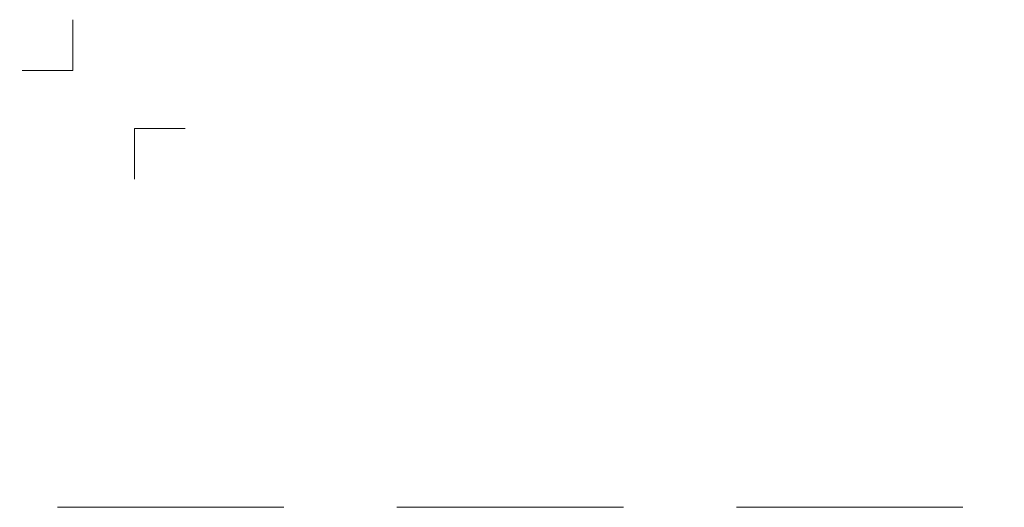
# Model space of a CAD drawing. Units: millimetres. Extents: x -3781 to 3448, y 10854 to 27988.
# Drawn here: x 2157 to 2429, y 12058 to 12192 of the extents above; entities that cross this region are included whole.
import ezdxf
from ezdxf.enums import TextEntityAlignment as Align

# ---------------------------------------------------------------- set-up
doc = ezdxf.new("R2010")
doc.units = ezdxf.units.MM
doc.linetypes.add('HIDDEN2', pattern=[0.1875, 0.125, -0.0625])
doc.layers.get('DEFPOINTS').update_dxf_attribs({"color": 254, "lineweight": 30})
doc.layers.add('TOPWET_VYKRESOVE_POLE', color=254, linetype='Continuous', lineweight=13)
doc.layers.add('Vrstva 4', color=255, linetype='Continuous')
doc.styles.add('BOLD_ARIAL_NARROW', font='ARIALNB.TTF')
doc.styles.add('REGULAR_ARIAL_NARROW', font='ARIALN.TTF')

# ---------------------------------------------------------------- blocks, each defined once
blk = doc.blocks.new('*U478')
at = {"layer": 'Vrstva 4', "color": 8, "lineweight": 5, "true_color": 0x828282}
for points in [[(87.5, 15), (87.5, 8), (80.5, 8)], [(96, -7), (96, 0), (103, 0)]]:
    blk.add_lwpolyline(points, dxfattribs=at)
at = {"color": 7}
for tag, height, style, p in [('01_OZNAČENÍ_VÝKRESU', 3, 'BOLD_ARIAL_NARROW', (87.5, 284.23)), ('08_REZERVNÍ_POLE', 2.25, 'REGULAR_ARIAL_NARROW', (5.16, 12.83))]:
    blk.add_attdef(tag, text='', height=height, dxfattribs=dict(at, style=style)).set_placement(p, align=Align.RIGHT)
for tag, p, style in [('02_NADPIS_HLAVNÍ', (-80.68, 29.06), 'BOLD_ARIAL_NARROW'), ('03_TYP', (-80.68, 23.66), 'BOLD_ARIAL_NARROW'), ('06_VÁHA_KG', (-7.96, 23.66), 'REGULAR_ARIAL_NARROW'), ('04_KÓD_NEBO_PODNADPIS', (-82.11, 18.23), 'REGULAR_ARIAL_NARROW'), ('07_MATERIÁL', (-7.96, 18.23), 'REGULAR_ARIAL_NARROW'), ('05_MĚŘÍTKO', (-80.68, 12.83), 'REGULAR_ARIAL_NARROW')]:
    blk.add_attdef(tag, p, '', height=2.25, dxfattribs=dict(at, style=style))

msp = doc.modelspace()

# ---------------------------------------------------------------- linework, layer by layer
at = {"layer": 'DEFPOINTS', "linetype": 'HIDDEN2', "lineweight": 5, "ltscale": 500}
msp.add_line((3448.39, 12058), (-928.29, 12058), dxfattribs=at)

# ---------------------------------------------------------------- block references
at = {"layer": 'TOPWET_VYKRESOVE_POLE', "ltscale": 40, "xscale": 2, "yscale": 2, "zscale": 2}
msp.add_blockref('*U478', (1996.39, 12162.5), dxfattribs=at)

doc.saveas('drawing.dxf')
